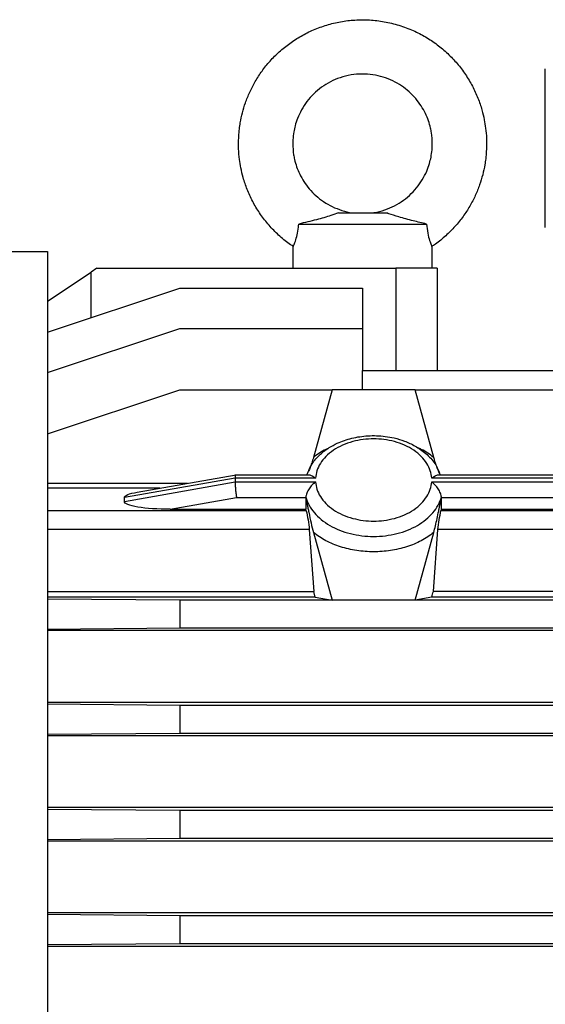
# Model space of a CAD drawing. Extents: x -4229806 to 27361588, y -5033965 to -53074.
# Drawn here: x 2794491 to 2795040, y -2269658 to -2268629 of the extents above; entities that cross this region are included whole.
import ezdxf

# ---------------------------------------------------------------- set-up
doc = ezdxf.new("R2010")
doc.units = 0
doc.header["$MEASUREMENT"] = 0

msp = doc.modelspace()

# ---------------------------------------------------------------- linework, layer by layer
for p, q in [((2795040.39972, -2268716.91047), (2795040.39972, -2268680.36426)), ((2795040.39972, -2268846.37203), (2795040.39972, -2268716.91047)), ((2794824.27625, -2268831.0831), (2794874.86271, -2268831.0831)), ((2794782.85166, -2268842.65336), (2794916.44041, -2268842.65336)), ((2794777.1773, -2268888.93432), (2794777.1773, -2268866.29133)), ((2794921.80512, -2268866.29133), (2794921.80512, -2268888.93432)), ((2793997.82775, -2268871.31057), (2794520.3175, -2268871.31057)), ((2794520.3175, -2268871.31057), (2794520.3175, -2270365.68409)), ((2794571.80532, -2268888.93432), (2794566.01993, -2268892.79104)), ((2794571.80532, -2268888.93432), (2794884.20182, -2268888.93432)), ((2794884.20182, -2268888.93432), (2794884.20182, -2268995.69061)), ((2794927.58982, -2268888.92703), (2794927.58982, -2268995.69061)), ((2794520.3175, -2268923.25933), (2794566.01993, -2268892.79104)), ((2794566.01993, -2268940.52519), (2794566.01993, -2268892.79104)), ((2794520.3175, -2268955.75934), (2794658.58201, -2268909.67123)), ((2794658.58201, -2268909.67123), (2794849.49087, -2268909.67123)), ((2794849.49087, -2268909.67123), (2794849.49087, -2268951.72835)), ((2794520.3175, -2268997.81646), (2794658.58201, -2268951.72835)), ((2794658.58201, -2268951.72835), (2794849.49087, -2268951.72835)), ((2794849.49087, -2268951.72835), (2794849.49087, -2268995.69061)), ((2794849.49087, -2268995.69061), (2795601.5562, -2268995.69061)), ((2794849.49087, -2269015.94671), (2794849.49087, -2268995.69061)), ((2794520.3175, -2269062.03482), (2794658.58201, -2269015.94671)), ((2794658.58201, -2269015.94671), (2794817.67295, -2269015.94671)), ((2794817.67295, -2269015.94671), (2794798.20511, -2269086.59992)), ((2794904.44964, -2269015.94671), (2794817.67295, -2269015.94671)), ((2794923.91749, -2269086.59992), (2794904.44964, -2269015.94671)), ((2794904.44964, -2269015.94671), (2795514.77951, -2269015.94671)), ((2794614.1961, -2269122.85028), (2794717.36484, -2269104.61249)), ((2794716.85037, -2269104.70473), (2794793.06936, -2269104.70473)), ((2794929.05116, -2269104.70473), (2795456.51115, -2269104.70473)), ((2794520.3175, -2269113.58647), (2794666.59976, -2269113.58647)), ((2794716.43314, -2269108.09358), (2794600.73088, -2269128.54705)), ((2794600.73088, -2269132.63773), (2794716.43314, -2269112.18426)), ((2794800.38644, -2269108.09358), (2794716.43314, -2269108.09358)), ((2794716.43314, -2269108.09358), (2794716.43314, -2269112.18426)), ((2794716.43314, -2269112.18426), (2794800.38644, -2269112.18426)), ((2795456.92838, -2269108.09358), (2794921.73615, -2269108.09358)), ((2794921.73615, -2269112.18426), (2795456.92838, -2269112.18426)), ((2794637.84454, -2269118.66972), (2794520.3175, -2269118.66972)), ((2794600.73088, -2269132.63773), (2794600.73088, -2269128.54705)), ((2794648.43603, -2269140.8191), (2794717.85793, -2269128.54705)), ((2794717.85793, -2269128.54705), (2794790.20529, -2269128.54705)), ((2794790.20529, -2269128.39261), (2794790.21563, -2269128.21981)), ((2794790.20529, -2269128.54705), (2794790.20529, -2269128.39261)), ((2794790.20529, -2269128.54705), (2794790.20529, -2269140.8191)), ((2794931.91731, -2269128.39261), (2794931.90696, -2269128.21985)), ((2794931.91731, -2269128.39261), (2794931.91731, -2269128.54705)), ((2794931.91731, -2269140.8191), (2794931.91731, -2269128.54705)), ((2794931.91731, -2269128.54705), (2795455.50428, -2269128.54705)), ((2794790.67286, -2269142.51501), (2794520.3175, -2269142.51501)), ((2794648.43603, -2269140.8191), (2794790.20529, -2269140.8191)), ((2794790.67286, -2269142.51501), (2794790.20529, -2269140.8191)), ((2794931.91731, -2269140.8191), (2794931.44973, -2269142.51501)), ((2795699.90367, -2269142.51501), (2794931.44973, -2269142.51501)), ((2794931.91731, -2269140.8191), (2795524.92549, -2269140.8191)), ((2794793.84245, -2269162.0144), (2794520.3175, -2269162.0144)), ((2794793.84245, -2269162.0144), (2794798.65889, -2269226.52478)), ((2794798.20511, -2269165.11977), (2794817.67295, -2269235.77302)), ((2794904.44964, -2269235.77302), (2794923.91749, -2269165.11977)), ((2794923.4637, -2269226.52478), (2794928.28015, -2269162.0144)), ((2795699.90367, -2269162.0144), (2794928.28015, -2269162.0144)), ((2794520.3175, -2269226.52478), (2794798.65889, -2269226.52478)), ((2794800.1692, -2269232.5362), (2794798.65889, -2269226.52478)), ((2795699.90367, -2269226.52478), (2794923.4637, -2269226.52478)), ((2794800.1692, -2269232.5362), (2794520.3175, -2269232.5362)), ((2794658.58201, -2269235.77302), (2794520.3175, -2269234.56814)), ((2794817.67295, -2269235.77302), (2794658.58201, -2269235.77302)), ((2794658.58201, -2269235.77302), (2794658.58201, -2269264.69859)), ((2794800.1692, -2269232.5362), (2794817.67295, -2269235.77302)), ((2794904.44964, -2269235.77302), (2794817.67295, -2269235.77302)), ((2794921.9527, -2269232.5362), (2794904.44964, -2269235.77302)), ((2795514.77951, -2269235.77302), (2794904.44964, -2269235.77302)), ((2795688.33289, -2269232.5362), (2794921.9527, -2269232.5362)), ((2794520.3175, -2269265.90347), (2794658.58201, -2269264.69859)), ((2794520.3175, -2269267.24689), (2795688.33289, -2269267.24689)), ((2794658.58201, -2269264.69859), (2795514.77951, -2269264.69859)), ((2795688.33289, -2269342.58771), (2794520.3175, -2269342.58771)), ((2794658.58201, -2269345.69023), (2794520.3175, -2269344.48534)), ((2795514.77951, -2269345.69023), (2794658.58201, -2269345.69023)), ((2794658.58201, -2269345.69023), (2794658.58201, -2269374.61588)), ((2794520.3175, -2269375.82077), (2794658.58201, -2269374.61588)), ((2794520.3175, -2269377.28272), (2795688.33289, -2269377.28272)), ((2794658.58201, -2269374.61588), (2795514.77951, -2269374.61588)), ((2795688.33289, -2269452.60337), (2794520.3175, -2269452.60337)), ((2794658.58201, -2269455.60753), (2794520.3175, -2269454.40264)), ((2795514.77951, -2269455.60753), (2794658.58201, -2269455.60753)), ((2794658.58201, -2269455.60753), (2794658.58201, -2269484.53309)), ((2794520.3175, -2269485.73798), (2794658.58201, -2269484.53309)), ((2794658.58201, -2269484.53309), (2795514.77951, -2269484.53309)), ((2794520.3175, -2269487.29148), (2795688.33289, -2269487.29148)), ((2795688.33289, -2269562.60377), (2794520.3175, -2269562.60377)), ((2794658.58201, -2269565.52474), (2794520.3175, -2269564.31985)), ((2795514.77951, -2269565.52474), (2794658.58201, -2269565.52474)), ((2794658.58201, -2269565.52474), (2794658.58201, -2269594.45039)), ((2794520.3175, -2269595.65527), (2794658.58201, -2269594.45039)), ((2794520.3175, -2269597.2892), (2795688.33289, -2269597.2892)), ((2794658.58201, -2269594.45039), (2795514.77951, -2269594.45039))]:
    msp.add_line(p, q)
at = {"extrusion": (0, 0, -1)}
for centre, major_axis, ratio, start_param, end_param in [((2794648.43624, -2269128.54705), (-47.70531, 0), 0.1714985851, 0, 0.7702443284), ((2794648.43624, -2269132.63774), (47.70531, 0), 0.1714985851, 1.5707963268, 3.1415926536), ((2794790.67266, -2269154.78714), (-2.43597, 17.35223), 0.1351554938, 0.8043694827, 2.0192831646), ((2794931.44983, -2269154.78714), (2.43597, 17.35223), 0.1351554938, 4.2639021426, 5.4788158244), ((2794934.73499, -2269637.83873), (90.13076, 642.03258), 0.1351554925, -0.9067110864, -0.8945819071)]:
    msp.add_ellipse(centre, major_axis=major_axis, ratio=ratio, start_param=start_param, end_param=end_param, dxfattribs=at)
for points, knots in [([(2794719.90616, -2268758.76913), (2794720.07742, -2268753.56209), (2794720.31895, -2268746.21878), (2794721.93429, -2268735.4483), (2794723.88762, -2268726.26869), (2794727.1567, -2268715.51744), (2794731.59892, -2268704.51211), (2794737.35276, -2268693.41122), (2794744.42934, -2268682.52896), (2794752.82126, -2268672.11621), (2794762.48625, -2268662.40242), (2794773.35233, -2268653.5934), (2794785.32459, -2268645.88012), (2794798.28302, -2268639.43238), (2794812.08731, -2268634.40475), (2794826.5772, -2268630.93102), (2794841.57604, -2268629.12703), (2794856.89231, -2268629.08833), (2794872.32249, -2268630.89073), (2794887.65246, -2268634.59004), (2794902.11606, -2268640.021), (2794915.47161, -2268646.92268), (2794927.55109, -2268654.99386), (2794938.62327, -2268664.33562), (2794948.54375, -2268674.80504), (2794957.18136, -2268686.22357), (2794964.41516, -2268698.35161), (2794970.11539, -2268710.78802), (2794974.11063, -2268722.59579), (2794976.63355, -2268733.10225), (2794978.24657, -2268743.09031), (2794978.98332, -2268751.49101), (2794979.0531, -2268756.95536), (2794979.07626, -2268758.76913)], [0, 0, 0, 0, 0.0383583657, 0.0540955625, 0.0802290764, 0.1074842955, 0.1368359827, 0.1676049125, 0.1995222783, 0.2323778577, 0.2660261935, 0.3003600062, 0.3353073137, 0.3708143589, 0.4068491731, 0.4433893815, 0.4804284609, 0.5179754682, 0.5560489328, 0.5946893121, 0.633957516, 0.6696587274, 0.705296626, 0.7408404152, 0.7762407901, 0.8114123145, 0.8461826029, 0.8801453496, 0.9120805757, 0.9379294074, 0.9597149166, 0.9866282175, 1, 1, 1, 1]), ([(2794922.38166, -2268758.76913), (2794922.21314, -2268754.89653), (2794921.97482, -2268749.41977), (2794920.38033, -2268741.43659), (2794918.44202, -2268734.6513), (2794915.20242, -2268726.82872), (2794910.8152, -2268719.00573), (2794905.16736, -2268711.39202), (2794898.28498, -2268704.30708), (2794890.22591, -2268698.02606), (2794881.09848, -2268692.79896), (2794871.05016, -2268688.85308), (2794860.2665, -2268686.38902), (2794848.96584, -2268685.57929), (2794837.39635, -2268686.56793), (2794826.25695, -2268689.36534), (2794815.91267, -2268693.76607), (2794806.64102, -2268699.46987), (2794798.37135, -2268706.43733), (2794791.30534, -2268714.44128), (2794785.63932, -2268723.12136), (2794781.62266, -2268731.68379), (2794779.0751, -2268739.45904), (2794777.45396, -2268746.8843), (2794776.6985, -2268753.21233), (2794776.62523, -2268757.3487), (2794776.60007, -2268758.76913)], [0, 0, 0, 0, 0.0507027167, 0.0717054777, 0.1065821651, 0.1430651386, 0.1824585734, 0.2238834999, 0.2670033034, 0.3115679955, 0.357411148, 0.4044345396, 0.4525941542, 0.501891197, 0.5523879386, 0.6042041696, 0.6518025023, 0.6992387194, 0.7463984701, 0.7930631794, 0.8387219358, 0.8818362623, 0.9166837223, 0.9457713865, 0.9813778776, 1, 1, 1, 1]), ([(2794777.28971, -2268866.13362), (2794775.36689, -2268864.89173), (2794769.39171, -2268861.03254), (2794760.38977, -2268853.15691), (2794750.43066, -2268842.74514), (2794741.80226, -2268831.31197), (2794734.56703, -2268819.18709), (2794728.86624, -2268806.75027), (2794724.87126, -2268794.9425), (2794722.3478, -2268784.43613), (2794720.73648, -2268774.44786), (2794719.99787, -2268766.04731), (2794719.92902, -2268760.58292), (2794719.90616, -2268758.76913)], [0, 0, 0, 0, 0.0541301368, 0.1682099748, 0.2818295167, 0.3947178314, 0.506312142, 0.6153201088, 0.7178177342, 0.8007810479, 0.8707021913, 0.9570824383, 1, 1, 1, 1]), ([(2794776.60007, -2268758.76913), (2794776.76891, -2268762.64172), (2794777.00768, -2268768.11847), (2794778.60204, -2268776.1017), (2794780.54059, -2268782.88682), (2794783.77909, -2268790.70974), (2794788.16663, -2268798.5326), (2794793.81436, -2268806.1461), (2794800.69726, -2268813.2324), (2794808.75644, -2268819.50594), (2794817.88095, -2268824.76469), (2794827.94065, -2268828.5866), (2794835.5557, -2268830.67406), (2794839.77648, -2268830.93838), (2794840.32969, -2268830.97302)], [0, 0, 0, 0, 0.1102580109, 0.1559305519, 0.2317729572, 0.3111060569, 0.3967703457, 0.486852305, 0.5806248008, 0.6775294502, 0.7772192907, 0.8794757662, 0.9842031036, 1, 1, 1, 1]), ([(2794858.64514, -2268830.91483), (2794859.57666, -2268830.84794), (2794864.45283, -2268830.49778), (2794872.71595, -2268828.0857), (2794883.07132, -2268823.79464), (2794892.34011, -2268818.06245), (2794900.61054, -2268811.10253), (2794907.67634, -2268803.09659), (2794913.34243, -2268794.41703), (2794917.35904, -2268785.85446), (2794919.90671, -2268778.07924), (2794921.52747, -2268770.65392), (2794922.28441, -2268764.326), (2794922.3568, -2268760.18957), (2794922.38166, -2268758.76913)], [0, 0, 0, 0, 0.0266092256, 0.1392903341, 0.2427991104, 0.345955158, 0.4485101012, 0.5499885132, 0.6492793511, 0.7430369993, 0.8188174774, 0.8820721441, 0.9595037866, 1, 1, 1, 1]), ([(2794979.07626, -2268758.76913), (2794978.905, -2268763.97618), (2794978.66347, -2268771.3195), (2794977.04813, -2268782.09), (2794975.0948, -2268791.26958), (2794971.82577, -2268802.02091), (2794967.38329, -2268813.0259), (2794961.6304, -2268824.12821), (2794954.54987, -2268835.00544), (2794946.16992, -2268845.4362), (2794936.45976, -2268855.08094), (2794928.23481, -2268862.06414), (2794923.00078, -2268865.35023), (2794921.71271, -2268866.15892)], [0, 0, 0, 0, 0.1231136965, 0.1736231946, 0.2575004759, 0.3449776101, 0.4391834925, 0.5379384103, 0.6403819758, 0.7458342374, 0.8538267978, 0.9640273934, 1, 1, 1, 1]), ([(2794824.27625, -2268831.0831), (2794821.74833, -2268832.00104), (2794815.31222, -2268834.3381), (2794803.74872, -2268837.55366), (2794792.2192, -2268840.4772), (2794786.01138, -2268841.91933), (2794782.85166, -2268842.65336)], [0, 0, 0, 0, 0.2323931372, 0.591675095, 0.7921668253, 1, 1, 1, 1]), ([(2794916.44041, -2268842.65336), (2794911.76669, -2268841.55695), (2794901.80731, -2268839.22056), (2794888.16151, -2268835.54451), (2794879.10014, -2268832.69037), (2794875.59396, -2268831.36047), (2794874.86271, -2268831.0831)], [0, 0, 0, 0, 0.3062908366, 0.6526845533, 0.9275638419, 1, 1, 1, 1]), ([(2794777.18075, -2268866.29133), (2794777.17967, -2268866.29537), (2794777.1537, -2268866.39218), (2794777.65845, -2268865.30557), (2794779.30616, -2268861.07649), (2794781.26772, -2268854.31399), (2794782.41607, -2268847.70108), (2794782.7617, -2268843.69588), (2794782.85166, -2268842.65336)], [0, 0, 0, 0, 0.0099940752, 0.2393522545, 0.4687926936, 0.6957901898, 0.9208167911, 1, 1, 1, 1]), ([(2794916.44041, -2268842.65336), (2794916.78646, -2268845.89437), (2794917.48016, -2268852.39135), (2794919.5362, -2268860.02042), (2794921.22666, -2268864.80125), (2794921.793, -2268866.21624), (2794921.80075, -2268866.28335), (2794921.80167, -2268866.29133)], [0, 0, 0, 0, 0.2525618943, 0.5062892788, 0.7380056928, 0.9688703379, 1, 1, 1, 1]), ([(2794927.33327, -2268888.93432), (2794927.35129, -2268888.93432), (2794927.39809, -2268888.93432), (2794925.00555, -2268888.93432), (2794920.49815, -2268888.93432), (2794913.91396, -2268888.93432), (2794905.53179, -2268888.93432), (2794895.64232, -2268888.93432), (2794888.01526, -2268888.93432), (2794884.20182, -2268888.93432)], [0, 0, 0, 0, 0.0944604272, 0.2453836834, 0.3963058117, 0.5472306483, 0.6981527453, 0.8490799174, 1, 1, 1, 1]), ([(2794791.46043, -2269104.70473), (2794793.01808, -2269100.77512), (2794796.12566, -2269092.93538), (2794804.72018, -2269083.49663), (2794813.91249, -2269076.51876), (2794822.52953, -2269071.89722), (2794830.46007, -2269068.71967), (2794841.03556, -2269065.59905), (2794855.39061, -2269063.4401), (2794870.4982, -2269063.92781), (2794883.19127, -2269066.18789), (2794893.87123, -2269069.39889), (2794905.20034, -2269074.64212), (2794916.24483, -2269082.46514), (2794925.73693, -2269092.57249), (2794929.03489, -2269100.72483), (2794930.64492, -2269104.70473)], [0, 0, 0, 0, 0.0814234581, 0.1624432742, 0.2301259224, 0.2848629253, 0.3300685891, 0.3753426593, 0.4681916093, 0.5645720496, 0.617196559, 0.678298327, 0.748250379, 0.8273303428, 0.9157040762, 1, 1, 1, 1]), ([(2794921.73615, -2269108.09358), (2794921.37767, -2269105.5513), (2794920.64055, -2269100.32386), (2794916.92736, -2269092.6546), (2794911.14719, -2269085.33667), (2794903.25565, -2269078.84552), (2794893.71282, -2269073.58719), (2794883.09958, -2269069.82941), (2794872.0891, -2269067.65519), (2794861.06118, -2269066.95869), (2794850.03327, -2269067.65524), (2794839.02301, -2269069.82941), (2794828.40977, -2269073.58719), (2794818.86694, -2269078.84552), (2794810.9754, -2269085.33667), (2794805.19523, -2269092.6546), (2794801.48204, -2269100.32386), (2794800.74493, -2269105.5513), (2794800.38644, -2269108.09358)], [0, 0, 0, 0, 0.0585126251, 0.120313927, 0.1845196111, 0.2499993011, 0.3154788072, 0.3796854487, 0.4414860933, 0.5000018589, 0.5585139067, 0.6203145513, 0.6845211928, 0.7500006989, 0.8154803889, 0.879686073, 0.9414873749, 1, 1, 1, 1]), ([(2794813.61028, -2269077.17233), (2794812.81949, -2269077.48933), (2794806.88692, -2269079.86747), (2794802.23604, -2269083.47407), (2794798.20511, -2269086.59992)], [0, 0, 0, 0, 0.13329671344, 1, 1, 1, 1]), ([(2794923.91749, -2269086.59992), (2794919.86602, -2269083.49415), (2794914.86894, -2269079.66349), (2794908.502, -2269077.14579), (2794907.29717, -2269076.66936)], [0, 0, 0, 0, 0.8107680107, 1, 1, 1, 1]), ([(2794798.20511, -2269086.59992), (2794797.61428, -2269088.61556), (2794796.43842, -2269092.62701), (2794794.74783, -2269097.25442), (2794793.66463, -2269099.87261), (2794793.13695, -2269101.14809)], [0, 0, 0, 0, 0.3412133154, 0.6790669242, 1, 1, 1, 1]), ([(2794930.087, -2269103.67618), (2794929.94554, -2269103.35876), (2794929.50829, -2269102.37763), (2794928.29247, -2269099.53655), (2794926.40415, -2269094.88129), (2794924.75082, -2269089.3752), (2794923.91749, -2269086.59992)], [0, 0, 0, 0, 0.07130009833, 0.22038504727, 0.60704421812, 1, 1, 1, 1]), ([(2794716.85037, -2269104.70473), (2794716.78592, -2269104.75328), (2794716.6588, -2269104.84903), (2794716.48163, -2269105.75515), (2794716.45235, -2269107.16714), (2794716.43314, -2269108.09358)], [0, 0, 0, 0, 0.26123420126, 0.51527677561, 1, 1, 1, 1]), ([(2794793.06936, -2269104.76025), (2794793.25024, -2269104.74856), (2794794.30383, -2269104.68046), (2794796.77106, -2269105.64611), (2794799.17382, -2269107.27268), (2794800.38644, -2269108.09358)], [0, 0, 0, 0, 0.0931029979, 0.5423071311, 1, 1, 1, 1]), ([(2794921.73615, -2269108.09358), (2794922.92755, -2269107.28571), (2794925.30648, -2269105.67259), (2794927.77974, -2269104.69099), (2794928.85197, -2269104.75238), (2794929.05116, -2269104.76378)], [0, 0, 0, 0, 0.4495996601, 0.8977460151, 1, 1, 1, 1]), ([(2794716.43314, -2269112.18426), (2794716.45198, -2269113.33989), (2794716.48071, -2269115.1012), (2794716.66057, -2269118.02744), (2794716.84024, -2269120.32606), (2794717.06575, -2269122.68423), (2794717.39689, -2269125.62037), (2794717.67864, -2269127.4089), (2794717.85793, -2269128.54705)], [0, 0, 0, 0, 0.2417542021, 0.3684628696, 0.4987578009, 0.6223714599, 0.7596918904, 1, 1, 1, 1]), ([(2794800.38644, -2269112.18426), (2794799.1889, -2269113.17177), (2794796.79769, -2269115.1436), (2794794.08602, -2269118.58417), (2794792.28496, -2269121.59348), (2794791.19816, -2269123.93239), (2794790.4333, -2269126.22879), (2794790.2877, -2269127.56058), (2794790.21563, -2269128.21981)], [0, 0, 0, 0, 0.2515202853, 0.5022266643, 0.6307667524, 0.7537768071, 0.8781204598, 1, 1, 1, 1]), ([(2794800.38644, -2269112.18426), (2794800.74493, -2269114.72654), (2794801.48204, -2269119.95399), (2794805.19524, -2269127.62324), (2794810.97539, -2269134.94117), (2794818.86696, -2269141.43228), (2794828.40976, -2269146.6906), (2794839.02301, -2269150.44839), (2794850.03328, -2269152.62254), (2794861.06118, -2269153.31918), (2794872.08909, -2269152.62259), (2794883.09959, -2269150.44839), (2794893.71283, -2269146.6906), (2794903.25563, -2269141.43228), (2794911.14721, -2269134.94117), (2794916.92736, -2269127.62324), (2794920.64055, -2269119.95399), (2794921.37767, -2269114.72654), (2794921.73615, -2269112.18426)], [0, 0, 0, 0, 0.0585126314, 0.1203139399, 0.1845196308, 0.2499992027, 0.3154788172, 0.3796854655, 0.4414860724, 0.4999981411, 0.5585139276, 0.6203145345, 0.6845211828, 0.7500007973, 0.8154803692, 0.8796860601, 0.9414873686, 1, 1, 1, 1]), ([(2794931.90696, -2269128.21981), (2794931.83488, -2269127.56065), (2794931.68924, -2269126.2289), (2794930.92451, -2269123.93266), (2794929.85252, -2269121.62575), (2794928.07419, -2269118.64217), (2794925.37067, -2269115.18652), (2794922.9552, -2269113.19124), (2794921.73615, -2269112.18426)], [0, 0, 0, 0, 0.1218728235, 0.2462270274, 0.3692272014, 0.492632027, 0.7439408625, 1, 1, 1, 1]), ([(2794790.20529, -2269128.39261), (2794790.34436, -2269129.02856), (2794790.57312, -2269130.0746), (2794791.06703, -2269132.55435), (2794791.67898, -2269135.62948), (2794792.50186, -2269139.75787), (2794793.8281, -2269146.29515), (2794795.71914, -2269155.35286), (2794797.372, -2269161.84665), (2794798.20511, -2269165.11977)], [0, 0, 0, 0, 0.0518658111, 0.0853115354, 0.190398373, 0.288389556, 0.4026229758, 0.6988993424, 1, 1, 1, 1]), ([(2794790.21563, -2269128.21981), (2794791.24069, -2269131.04955), (2794793.29082, -2269136.70902), (2794798.90207, -2269144.57143), (2794806.18268, -2269151.6779), (2794815.10669, -2269157.79464), (2794825.36381, -2269162.74888), (2794836.66701, -2269166.39516), (2794848.68294, -2269168.62606), (2794861.06095, -2269169.37721), (2794873.43898, -2269168.62608), (2794885.45505, -2269166.39505), (2794896.75865, -2269162.74902), (2794907.0159, -2269157.79462), (2794915.93992, -2269151.6779), (2794923.22053, -2269144.57143), (2794928.83178, -2269136.70902), (2794930.8819, -2269131.04955), (2794931.90696, -2269128.21981)], [0, 0, 0, 0, 0.06249987516, 0.12499992315, 0.1875010573, 0.25000052957, 0.3125007326, 0.37499832303, 0.4374986339, 0.49999841403, 0.56249819415, 0.62499850503, 0.6874992674, 0.74999947043, 0.8124989427, 0.87500007685, 0.93750012484, 1, 1, 1, 1]), ([(2794923.91749, -2269165.11977), (2794924.50842, -2269162.8476), (2794925.68446, -2269158.32565), (2794927.39082, -2269150.59222), (2794928.66003, -2269144.49696), (2794929.45424, -2269140.57792), (2794929.75085, -2269139.09711), (2794929.90888, -2269138.31632), (2794929.98721, -2269137.91523), (2794930.02957, -2269137.71267), (2794930.04814, -2269137.61021), (2794930.0602, -2269137.55936), (2794930.06327, -2269137.5333), (2794930.06805, -2269137.52093), (2794930.06771, -2269137.51417), (2794930.06946, -2269137.51124), (2794930.06864, -2269137.50927), (2794930.06985, -2269137.50878), (2794930.06976, -2269137.5083), (2794930.06976, -2269137.50808), (2794930.06943, -2269137.43319), (2794930.13866, -2269137.22198), (2794930.2206, -2269136.69632), (2794930.40609, -2269135.84236), (2794930.64412, -2269134.61118), (2794931.03508, -2269132.66363), (2794931.45693, -2269130.48841), (2794931.79453, -2269128.95154), (2794931.91731, -2269128.39261)], [0, 0, 0, 0, 0.21337498549, 0.42464900556, 0.63169953472, 0.694745369, 0.72857531018, 0.7460700447, 0.75495921585, 0.75944241476, 0.76169052106, 0.76281907233, 0.76338195019, 0.7636658238, 0.76380576856, 0.76387727733, 0.76391193745, 0.7639354409, 0.76394431645, 0.76394840787, 0.76395062676, 0.7698265235, 0.77996291379, 0.80450459305, 0.83530744264, 0.87449834999, 0.95435734251, 1, 1, 1, 1]), ([(2794923.91749, -2269165.11977), (2794919.73157, -2269168.08281), (2794911.34508, -2269174.01928), (2794895.77295, -2269180.30324), (2794878.83566, -2269184.27868), (2794861.06211, -2269185.60617), (2794843.28696, -2269184.27841), (2794826.35107, -2269180.30207), (2794810.77617, -2269174.02066), (2794802.39122, -2269168.08373), (2794798.20511, -2269165.11977)], [0, 0, 0, 0, 0.1247994217, 0.2500356339, 0.3749337127, 0.499997881, 0.6250525851, 0.7499822674, 0.8751807827, 1, 1, 1, 1])]:
    msp.add_open_spline(points, degree=3, knots=knots)

doc.saveas('drawing.dxf')
